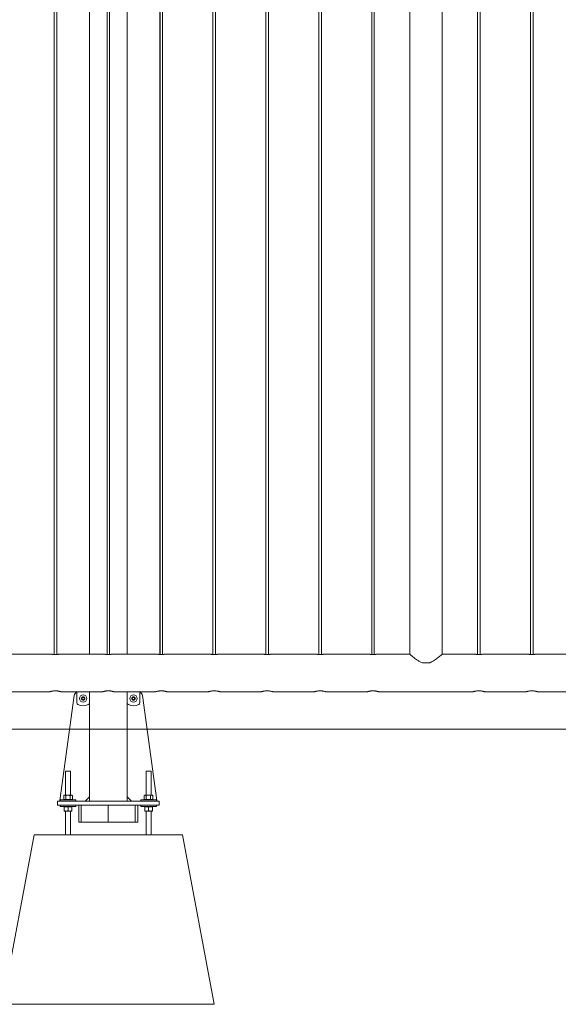
# Model space of a CAD drawing. Units: millimetres. Extents: x 0 to 42, y 0 to 29.8.
# Drawn here: x 18.3 to 19.6, y 5.6 to 7.9 of the extents above; entities that cross this region are included whole.
import ezdxf

# ---------------------------------------------------------------- set-up
doc = ezdxf.new("R2010")
doc.units = ezdxf.units.MM
doc.layers.add('LE_NORM', color=179, linetype='Continuous', lineweight=40)

msp = doc.modelspace()

# ---------------------------------------------------------------- linework, layer by layer
at = {"color": 7, "linetype": 'Continuous', "lineweight": 0}
for p, q in [((18.3719, 10.15381), (18.3719, 6.41883)), ((18.372, 10.15382), (18.372, 6.41882)), ((18.378, 6.41882), (18.378, 10.15383)), ((18.45545, 10.15337), (18.45545, 6.41927)), ((18.497, 10.15382), (18.497, 6.41882)), ((18.503, 6.41882), (18.503, 10.15383)), ((18.54435, 6.41927), (18.54435, 10.15337)), ((18.6219, 10.15381), (18.6219, 6.41883)), ((18.622, 10.15382), (18.622, 6.41882)), ((18.628, 6.41882), (18.628, 10.15383)), ((18.7469, 10.15381), (18.7469, 6.41883)), ((18.747, 10.15382), (18.747, 6.41882)), ((18.753, 6.41882), (18.753, 10.15383)), ((18.8719, 10.15381), (18.8719, 6.41883)), ((18.872, 10.15382), (18.872, 6.41882)), ((18.878, 6.41882), (18.878, 10.15383)), ((18.9969, 10.15381), (18.9969, 6.41883)), ((18.997, 10.15382), (18.997, 6.41882)), ((19.003, 6.41882), (19.003, 10.15383)), ((19.1219, 10.15381), (19.1219, 6.41883)), ((19.122, 10.15382), (19.122, 6.41882)), ((19.128, 6.41882), (19.128, 10.15383)), ((19.21195, 10.15131), (19.21195, 6.41927)), ((19.28805, 6.41927), (19.28805, 10.15131)), ((19.3719, 10.15381), (19.3719, 6.41883)), ((19.372, 10.15382), (19.372, 6.41882)), ((19.378, 6.41882), (19.378, 10.15383)), ((19.4969, 10.15381), (19.4969, 6.41883)), ((19.497, 10.15382), (19.497, 6.41882)), ((19.503, 6.41882), (19.503, 10.15383)), ((18.36796, 6.41927), (18.25696, 6.41927)), ((18.49296, 6.41927), (18.38196, 6.41927)), ((18.61796, 6.41927), (18.50696, 6.41927)), ((18.74296, 6.41927), (18.63196, 6.41927)), ((18.86796, 6.41927), (18.75696, 6.41927)), ((18.99296, 6.41927), (18.88196, 6.41927)), ((19.11796, 6.41927), (19.00696, 6.41927)), ((19.21195, 6.41927), (19.13196, 6.41927)), ((19.36796, 6.41927), (19.28805, 6.41927)), ((19.49296, 6.41927), (19.38196, 6.41927)), ((19.61796, 6.41927), (19.50696, 6.41927)), ((19.24165, 6.39927), (19.25835, 6.39927)), ((18.26495, 6.33037), (18.36005, 6.33037)), ((18.38995, 6.33037), (18.48505, 6.33037)), ((18.4254, 6.33037), (18.4254, 6.30516)), ((18.4554, 6.30516), (18.4554, 6.33037)), ((18.45555, 6.32982), (18.45545, 6.32982)), ((18.45545, 6.08282), (18.45545, 6.32942)), ((18.45555, 6.32582), (18.45555, 6.32982)), ((18.45563, 6.32982), (18.45555, 6.32982)), ((18.45563, 6.32582), (18.45555, 6.32582)), ((18.45563, 6.33037), (18.45563, 6.32582)), ((18.51495, 6.33037), (18.61005, 6.33037)), ((18.54417, 6.32582), (18.54417, 6.33037)), ((18.54425, 6.32982), (18.54417, 6.32982)), ((18.54425, 6.32582), (18.54417, 6.32582)), ((18.54425, 6.32982), (18.54425, 6.32582)), ((18.54435, 6.32982), (18.54425, 6.32982)), ((18.54435, 6.08282), (18.54435, 6.32942)), ((18.5444, 6.33037), (18.5444, 6.30516)), ((18.5744, 6.30516), (18.5744, 6.33037)), ((18.63995, 6.33037), (18.73505, 6.33037)), ((18.76495, 6.33037), (18.86005, 6.33037)), ((18.88995, 6.33037), (18.98505, 6.33037)), ((19.01495, 6.33037), (19.11005, 6.33037)), ((19.13995, 6.33037), (19.36005, 6.33037)), ((19.38995, 6.33037), (19.48505, 6.33037)), ((19.51495, 6.33037), (19.61005, 6.33037)), ((18.41927, 6.32177), (18.3856, 6.07396)), ((18.4374, 6.3166), (18.4404, 6.31833)), ((18.4374, 6.31314), (18.4374, 6.3166)), ((18.4404, 6.31141), (18.4374, 6.31314)), ((18.4404, 6.31833), (18.4434, 6.3166)), ((18.4434, 6.31314), (18.4404, 6.31141)), ((18.4434, 6.3166), (18.4434, 6.31314)), ((18.5564, 6.3166), (18.5594, 6.31833)), ((18.5564, 6.31314), (18.5564, 6.3166)), ((18.5594, 6.31141), (18.5564, 6.31314)), ((18.5594, 6.31833), (18.5624, 6.3166)), ((18.5624, 6.31314), (18.5594, 6.31141)), ((18.5624, 6.3166), (18.5624, 6.31314)), ((18.58053, 6.32177), (18.6142, 6.07396)), ((18.3989, 6.14332), (18.3989, 6.08662)), ((18.3989, 6.14332), (18.4049, 6.14332)), ((18.4049, 6.14332), (18.4109, 6.14332)), ((18.4109, 6.08662), (18.4109, 6.14332)), ((18.5889, 6.14332), (18.5889, 6.08662)), ((18.5889, 6.14332), (18.5949, 6.14332)), ((18.5949, 6.14332), (18.6009, 6.14332)), ((18.6009, 6.08662), (18.6009, 6.14332)), ((18.3799, 6.06282), (18.3799, 6.07282)), ((18.3799, 6.07282), (18.4049, 6.07282)), ((18.3864, 6.07582), (18.3864, 6.07282)), ((18.3864, 6.07582), (18.4049, 6.07582)), ((18.39452, 6.07642), (18.39452, 6.08582)), ((18.39452, 6.07642), (18.39687, 6.07642)), ((18.3959, 6.08662), (18.3948, 6.08599)), ((18.3959, 6.08662), (18.39687, 6.08662)), ((18.3959, 6.07642), (18.3959, 6.07582)), ((18.4044, 6.08662), (18.39687, 6.08662)), ((18.39687, 6.07642), (18.39922, 6.07642)), ((18.39922, 6.07642), (18.39922, 6.08582)), ((18.39922, 6.07642), (18.4044, 6.07642)), ((18.41243, 6.08662), (18.4044, 6.08662)), ((18.4044, 6.07642), (18.40959, 6.07642)), ((18.4049, 6.07582), (18.4234, 6.07582)), ((18.4049, 6.07282), (18.5949, 6.07282)), ((18.40959, 6.07642), (18.40959, 6.08582)), ((18.40959, 6.07642), (18.41243, 6.07642)), ((18.4139, 6.08662), (18.41243, 6.08662)), ((18.41243, 6.07642), (18.41528, 6.07642)), ((18.415, 6.08599), (18.4139, 6.08662)), ((18.4139, 6.07582), (18.4139, 6.07642)), ((18.41499, 6.08597), (18.41528, 6.08582)), ((18.41528, 6.07642), (18.41528, 6.08582)), ((18.4234, 6.07282), (18.4234, 6.07582)), ((18.44545, 6.07282), (18.45545, 6.08282)), ((18.45545, 6.08282), (18.45545, 6.07282)), ((18.45555, 6.07282), (18.45555, 6.07782)), ((18.45555, 6.07782), (18.45563, 6.07782)), ((18.45563, 6.07782), (18.45563, 6.07282)), ((18.54417, 6.07782), (18.54425, 6.07782)), ((18.54417, 6.07282), (18.54417, 6.07782)), ((18.54425, 6.07782), (18.54425, 6.07282)), ((18.54435, 6.07282), (18.54435, 6.08282)), ((18.54435, 6.08282), (18.55435, 6.07282)), ((18.5764, 6.07582), (18.5764, 6.07282)), ((18.5764, 6.07582), (18.5949, 6.07582)), ((18.58452, 6.07642), (18.58452, 6.08582)), ((18.58452, 6.07642), (18.58687, 6.07642)), ((18.5859, 6.08662), (18.5848, 6.08599)), ((18.5859, 6.08662), (18.58687, 6.08662)), ((18.5859, 6.07642), (18.5859, 6.07582)), ((18.5944, 6.08662), (18.58687, 6.08662)), ((18.58687, 6.07642), (18.58922, 6.07642)), ((18.58922, 6.07642), (18.58922, 6.08582)), ((18.58922, 6.07642), (18.5944, 6.07642)), ((18.60243, 6.08662), (18.5944, 6.08662)), ((18.5944, 6.07642), (18.59959, 6.07642)), ((18.5949, 6.07582), (18.6134, 6.07582)), ((18.5949, 6.07282), (18.6199, 6.07282)), ((18.59959, 6.07642), (18.59959, 6.08582)), ((18.59959, 6.07642), (18.60243, 6.07642)), ((18.6039, 6.08662), (18.60243, 6.08662)), ((18.60243, 6.07642), (18.60528, 6.07642)), ((18.605, 6.08599), (18.6039, 6.08662)), ((18.6039, 6.07582), (18.6039, 6.07642)), ((18.60499, 6.08597), (18.60528, 6.08582)), ((18.60528, 6.07642), (18.60528, 6.08582)), ((18.6134, 6.07282), (18.6134, 6.07582)), ((18.6199, 6.07282), (18.6199, 6.06282)), ((18.4049, 6.06282), (18.3799, 6.06282)), ((18.3864, 6.06282), (18.3864, 6.05982)), ((18.3864, 6.05982), (18.40606, 6.05982)), ((18.3959, 6.05982), (18.3959, 6.05922)), ((18.4004, 6.05922), (18.3959, 6.05922)), ((18.3959, 6.05922), (18.3959, 6.04982)), ((18.3959, 6.04902), (18.4004, 6.04902)), ((18.3989, 6.04902), (18.3989, 5.99282)), ((18.4049, 6.05922), (18.4004, 6.05922)), ((18.4004, 6.04902), (18.4094, 6.04902)), ((18.4049, 6.06282), (18.5949, 6.06282)), ((18.4049, 6.05922), (18.4049, 6.04982)), ((18.4094, 6.05922), (18.4049, 6.05922)), ((18.40606, 6.05982), (18.4234, 6.05982)), ((18.4139, 6.05922), (18.4094, 6.05922)), ((18.4139, 6.04902), (18.4094, 6.04902)), ((18.4109, 5.99282), (18.4109, 6.04902)), ((18.4139, 6.05922), (18.4139, 6.05982)), ((18.4139, 6.05922), (18.4139, 6.04982)), ((18.4234, 6.05982), (18.4234, 6.06282)), ((18.4299, 6.06282), (18.4299, 6.02282)), ((18.43555, 6.02282), (18.43555, 6.06282)), ((18.4999, 6.02282), (18.4999, 6.06282)), ((18.56354, 6.02282), (18.56354, 6.06282)), ((18.5692, 6.06282), (18.5692, 6.02282)), ((18.5699, 6.02282), (18.5699, 6.06282)), ((18.5764, 6.06282), (18.5764, 6.05982)), ((18.5764, 6.05982), (18.59606, 6.05982)), ((18.5859, 6.05982), (18.5859, 6.05922)), ((18.5904, 6.05922), (18.5859, 6.05922)), ((18.5859, 6.05922), (18.5859, 6.04982)), ((18.5859, 6.04902), (18.5904, 6.04902)), ((18.5889, 6.04902), (18.5889, 5.99282)), ((18.5949, 6.05922), (18.5904, 6.05922)), ((18.5904, 6.04902), (18.5994, 6.04902)), ((18.6199, 6.06282), (18.5949, 6.06282)), ((18.5949, 6.05922), (18.5949, 6.04982)), ((18.5994, 6.05922), (18.5949, 6.05922)), ((18.59606, 6.05982), (18.6134, 6.05982)), ((18.6039, 6.05922), (18.5994, 6.05922)), ((18.6039, 6.04902), (18.5994, 6.04902)), ((18.6009, 5.99282), (18.6009, 6.04902)), ((18.6039, 6.05922), (18.6039, 6.05982)), ((18.6039, 6.05922), (18.6039, 6.04982)), ((18.6134, 6.05982), (18.6134, 6.06282)), ((18.4299, 6.02282), (18.43555, 6.02282)), ((18.43555, 6.02282), (18.4999, 6.02282)), ((18.4999, 6.02282), (18.56354, 6.02282)), ((18.5692, 6.02282), (18.56354, 6.02282)), ((18.5692, 6.02282), (18.5699, 6.02282)), ((18.24995, 5.59309), (18.3249, 5.99282)), ((18.3249, 5.99282), (18.6749, 5.99282)), ((18.7499, 5.59282), (18.6749, 5.99282)), ((18.2499, 5.59282), (18.7499, 5.59282))]:
    msp.add_line(p, q, dxfattribs=at)
at = {"color": 7, "linetype": 'Continuous', "lineweight": 0, "flags": 128}
for points in [[(18.45545, 6.32942), (18.45543, 6.32962), (18.4554, 6.32973)], [(18.5444, 6.32973), (18.54437, 6.32962), (18.54435, 6.32942)]]:
    msp.add_lwpolyline(points, dxfattribs=at)
at = {"color": 7, "linetype": 'Continuous', "lineweight": 0}
for centre, radius in [((18.4404, 6.31487), 0.00875), ((18.4404, 6.31487), 0.00438), ((18.5594, 6.31487), 0.00875), ((18.5594, 6.31487), 0.00438)]:
    msp.add_circle(centre, radius, dxfattribs=at)
for centre, radius, start, end in [((18.42918, 6.32042), 0.01, 112.22957, 172.26263), ((18.57062, 6.32042), 0.01, 7.73737, 67.77043), ((18.4304, 6.30516), 0.005, 180, 244.22854), ((18.4404, 6.31487), 0.003, 120, 180), ((18.4404, 6.31487), 0.003, 180, 240), ((18.4404, 6.31487), 0.003, 60, 120), ((18.4404, 6.31487), 0.003, 240, 300), ((18.4404, 6.31487), 0.003, 0, 60), ((18.4404, 6.31487), 0.003, 300, 0), ((18.4504, 6.30516), 0.005, 295.77146, 0), ((18.5494, 6.30516), 0.005, 180, 244.22854), ((18.5594, 6.31487), 0.003, 120, 180), ((18.5594, 6.31487), 0.003, 180, 240), ((18.5594, 6.31487), 0.003, 60, 120), ((18.5594, 6.31487), 0.003, 240, 300), ((18.5594, 6.31487), 0.003, 0, 60), ((18.5594, 6.31487), 0.003, 300, 0), ((18.5694, 6.30516), 0.005, 295.77146, 0), ((18.4404, 6.32587), 0.028, 244.22854, 295.77146), ((18.5594, 6.32587), 0.028, 244.22854, 295.77146), ((18.3866, 6.07382), 0.001, 172.26263, 258.75191), ((18.6132, 6.07382), 0.001, 281.24809, 7.73737)]:
    msp.add_arc(centre, radius, start, end, dxfattribs=at)
for points, knots in [([(18.36796, 6.41927), (18.36803, 6.41926), (18.36817, 6.41924), (18.36933, 6.41906), (18.37109, 6.41887), (18.37309, 6.41873), (18.37444, 6.41871), (18.375, 6.41871)], [0, 0, 0, 0, 0.2065468, 0.4187038, 0.6330902, 0.8487371, 1, 1, 1, 1]), ([(18.375, 6.41871), (18.37579, 6.41872), (18.37736, 6.41875), (18.37947, 6.41892), (18.38105, 6.41912), (18.38196, 6.41926), (18.38196, 6.41926), (18.38196, 6.41926)], [0, 0, 0, 0, 0.2129981, 0.4259315, 0.6405444, 0.8562983, 1, 1, 1, 1]), ([(18.49296, 6.41927), (18.49303, 6.41926), (18.49317, 6.41924), (18.49433, 6.41906), (18.49609, 6.41887), (18.49809, 6.41873), (18.49944, 6.41871), (18.5, 6.41871)], [0, 0, 0, 0, 0.2065468, 0.4187038, 0.6330902, 0.8487371, 1, 1, 1, 1]), ([(18.5, 6.41871), (18.50079, 6.41872), (18.50236, 6.41875), (18.50447, 6.41892), (18.50605, 6.41912), (18.50696, 6.41926), (18.50696, 6.41926), (18.50696, 6.41926)], [0, 0, 0, 0, 0.2129981, 0.4259315, 0.6405444, 0.8562983, 1, 1, 1, 1]), ([(18.61796, 6.41927), (18.61803, 6.41926), (18.61817, 6.41924), (18.61933, 6.41906), (18.62109, 6.41887), (18.62309, 6.41873), (18.62444, 6.41871), (18.625, 6.41871)], [0, 0, 0, 0, 0.2065468, 0.4187038, 0.6330902, 0.8487371, 1, 1, 1, 1]), ([(18.625, 6.41871), (18.62579, 6.41872), (18.62736, 6.41875), (18.62947, 6.41892), (18.63105, 6.41912), (18.63196, 6.41926), (18.63196, 6.41926), (18.63196, 6.41926)], [0, 0, 0, 0, 0.2129981, 0.4259315, 0.6405444, 0.8562983, 1, 1, 1, 1]), ([(18.74296, 6.41927), (18.74303, 6.41926), (18.74317, 6.41924), (18.74433, 6.41906), (18.74609, 6.41887), (18.74809, 6.41873), (18.74944, 6.41871), (18.75, 6.41871)], [0, 0, 0, 0, 0.2065468, 0.4187038, 0.6330902, 0.8487371, 1, 1, 1, 1]), ([(18.75, 6.41871), (18.75079, 6.41872), (18.75236, 6.41875), (18.75447, 6.41892), (18.75605, 6.41912), (18.75696, 6.41926), (18.75696, 6.41926), (18.75696, 6.41926)], [0, 0, 0, 0, 0.2129981, 0.4259315, 0.6405444, 0.8562983, 1, 1, 1, 1]), ([(18.86796, 6.41927), (18.86803, 6.41926), (18.86817, 6.41924), (18.86933, 6.41906), (18.87109, 6.41887), (18.87309, 6.41873), (18.87444, 6.41871), (18.875, 6.41871)], [0, 0, 0, 0, 0.2065468, 0.4187038, 0.6330902, 0.8487371, 1, 1, 1, 1]), ([(18.875, 6.41871), (18.87579, 6.41872), (18.87736, 6.41875), (18.87947, 6.41892), (18.88105, 6.41912), (18.88196, 6.41926), (18.88196, 6.41926), (18.88196, 6.41926)], [0, 0, 0, 0, 0.2129981, 0.4259315, 0.6405444, 0.8562983, 1, 1, 1, 1]), ([(18.99296, 6.41927), (18.99303, 6.41926), (18.99317, 6.41924), (18.99433, 6.41906), (18.99609, 6.41887), (18.99809, 6.41873), (18.99944, 6.41871), (19, 6.41871)], [0, 0, 0, 0, 0.2065468, 0.4187038, 0.6330902, 0.8487371, 1, 1, 1, 1]), ([(19, 6.41871), (19.00079, 6.41872), (19.00236, 6.41875), (19.00447, 6.41892), (19.00605, 6.41912), (19.00696, 6.41926), (19.00696, 6.41926), (19.00696, 6.41926)], [0, 0, 0, 0, 0.2129981, 0.4259315, 0.6405444, 0.8562983, 1, 1, 1, 1]), ([(19.11796, 6.41927), (19.11803, 6.41926), (19.11817, 6.41924), (19.11933, 6.41906), (19.12109, 6.41887), (19.12309, 6.41873), (19.12444, 6.41871), (19.125, 6.41871)], [0, 0, 0, 0, 0.2065465, 0.4187134, 0.6330916, 0.848748, 1, 1, 1, 1]), ([(19.125, 6.41871), (19.12579, 6.41872), (19.12736, 6.41875), (19.12947, 6.41892), (19.13105, 6.41912), (19.13196, 6.41926), (19.13196, 6.41926), (19.13196, 6.41926)], [0, 0, 0, 0, 0.2129981, 0.4259315, 0.6405444, 0.8562983, 1, 1, 1, 1]), ([(19.21195, 6.41927), (19.21202, 6.41921), (19.21217, 6.41908), (19.21332, 6.4181), (19.21508, 6.41662), (19.21769, 6.41446), (19.22131, 6.41155), (19.22602, 6.40798), (19.23053, 6.40487), (19.2345, 6.4025), (19.23784, 6.40073), (19.24032, 6.39978), (19.24165, 6.39927)], [0, 0, 0, 0, 0.094988, 0.1931877, 0.288091, 0.3853229, 0.5161053, 0.6506409, 0.7843254, 0.852922, 0.9214939, 1, 1, 1, 1]), ([(19.25835, 6.39927), (19.25876, 6.39941), (19.26105, 6.40023), (19.26503, 6.40217), (19.27004, 6.40524), (19.27471, 6.40852), (19.27885, 6.41168), (19.28237, 6.4145), (19.28498, 6.41667), (19.28678, 6.41818), (19.28785, 6.4191), (19.28798, 6.41921), (19.28804, 6.41926)], [0, 0, 0, 0, 0.0236495, 0.1346271, 0.2484843, 0.3688573, 0.4915187, 0.6046403, 0.7206435, 0.813792, 0.9094958, 1, 1, 1, 1]), ([(19.36796, 6.41927), (19.36803, 6.41926), (19.36817, 6.41924), (19.36933, 6.41906), (19.37109, 6.41887), (19.37309, 6.41873), (19.37444, 6.41871), (19.375, 6.41871)], [0, 0, 0, 0, 0.2065465, 0.4187134, 0.6330916, 0.848748, 1, 1, 1, 1]), ([(19.375, 6.41871), (19.37579, 6.41872), (19.37736, 6.41875), (19.37947, 6.41892), (19.38105, 6.41912), (19.38196, 6.41926), (19.38196, 6.41926), (19.38196, 6.41926)], [0, 0, 0, 0, 0.2129981, 0.4259315, 0.6405444, 0.8562983, 1, 1, 1, 1]), ([(19.49296, 6.41927), (19.49303, 6.41926), (19.49317, 6.41924), (19.49433, 6.41906), (19.49609, 6.41887), (19.49809, 6.41873), (19.49944, 6.41871), (19.5, 6.41871)], [0, 0, 0, 0, 0.2065465, 0.4187134, 0.6330916, 0.848748, 1, 1, 1, 1]), ([(19.5, 6.41871), (19.50079, 6.41872), (19.50236, 6.41875), (19.50447, 6.41892), (19.50605, 6.41912), (19.50696, 6.41926), (19.50696, 6.41926), (19.50696, 6.41926)], [0, 0, 0, 0, 0.2129981, 0.4259315, 0.6405444, 0.8562983, 1, 1, 1, 1]), ([(18.36005, 6.33039), (18.36004, 6.33039), (18.36002, 6.33038), (18.36041, 6.33051), (18.36117, 6.33076), (18.36231, 6.3311), (18.36379, 6.33151), (18.36561, 6.33195), (18.36771, 6.33237), (18.37007, 6.33271), (18.37254, 6.33293), (18.37507, 6.333), (18.3775, 6.33293), (18.37986, 6.33272), (18.38205, 6.33241), (18.3841, 6.33201), (18.38594, 6.33158), (18.38752, 6.33115), (18.38876, 6.33078), (18.38959, 6.33051), (18.38999, 6.33037), (18.38996, 6.33038), (18.38995, 6.33039)], [0, 0, 0, 0, 0.0281955, 0.0781988, 0.1296266, 0.1803487, 0.232417, 0.2855588, 0.3401827, 0.3940133, 0.4495533, 0.5008919, 0.5538403, 0.6034548, 0.654425, 0.705681, 0.7582855, 0.8120104, 0.8673059, 0.9205981, 0.9755955, 1, 1, 1, 1]), ([(18.48505, 6.33039), (18.48504, 6.33039), (18.48502, 6.33038), (18.48541, 6.33051), (18.48617, 6.33076), (18.48731, 6.3311), (18.48879, 6.33151), (18.49061, 6.33195), (18.49271, 6.33237), (18.49507, 6.33271), (18.49754, 6.33293), (18.50007, 6.333), (18.5025, 6.33293), (18.50486, 6.33272), (18.50705, 6.33241), (18.5091, 6.33201), (18.51094, 6.33158), (18.51252, 6.33115), (18.51376, 6.33078), (18.51459, 6.33051), (18.51499, 6.33037), (18.51496, 6.33038), (18.51495, 6.33039)], [0, 0, 0, 0, 0.0281955, 0.0781988, 0.1296266, 0.1803487, 0.232417, 0.2855588, 0.3401827, 0.3940133, 0.4495533, 0.5008919, 0.5538403, 0.6034548, 0.654425, 0.705681, 0.7582855, 0.8120104, 0.8673059, 0.9205981, 0.9755955, 1, 1, 1, 1]), ([(18.61005, 6.33039), (18.61004, 6.33039), (18.61002, 6.33038), (18.61041, 6.33051), (18.61117, 6.33076), (18.61231, 6.3311), (18.61379, 6.33151), (18.61561, 6.33195), (18.61771, 6.33237), (18.62007, 6.33271), (18.62254, 6.33293), (18.62507, 6.333), (18.6275, 6.33293), (18.62986, 6.33272), (18.63205, 6.33241), (18.6341, 6.33201), (18.63594, 6.33158), (18.63752, 6.33115), (18.63876, 6.33078), (18.63959, 6.33051), (18.63999, 6.33037), (18.63996, 6.33038), (18.63995, 6.33039)], [0, 0, 0, 0, 0.0281955, 0.0781988, 0.1296266, 0.1803487, 0.232417, 0.2855588, 0.3401827, 0.3940133, 0.4495533, 0.5008919, 0.5538403, 0.6034548, 0.654425, 0.705681, 0.7582855, 0.8120104, 0.8673059, 0.9205981, 0.9755955, 1, 1, 1, 1]), ([(18.73505, 6.33039), (18.73504, 6.33039), (18.73502, 6.33038), (18.73541, 6.33051), (18.73617, 6.33076), (18.73731, 6.3311), (18.73879, 6.33151), (18.74061, 6.33195), (18.74271, 6.33237), (18.74507, 6.33271), (18.74754, 6.33293), (18.75007, 6.333), (18.7525, 6.33293), (18.75486, 6.33272), (18.75705, 6.33241), (18.7591, 6.33201), (18.76094, 6.33158), (18.76252, 6.33115), (18.76376, 6.33078), (18.76459, 6.33051), (18.76499, 6.33037), (18.76496, 6.33038), (18.76495, 6.33039)], [0, 0, 0, 0, 0.0281955, 0.0781988, 0.1296266, 0.1803487, 0.232417, 0.2855588, 0.3401827, 0.3940133, 0.4495533, 0.5008919, 0.5538403, 0.6034548, 0.654425, 0.705681, 0.7582855, 0.8120104, 0.8673059, 0.9205981, 0.9755955, 1, 1, 1, 1]), ([(18.86005, 6.33039), (18.86004, 6.33039), (18.86002, 6.33038), (18.86041, 6.33051), (18.86117, 6.33076), (18.86231, 6.3311), (18.86379, 6.33151), (18.86561, 6.33195), (18.86771, 6.33237), (18.87007, 6.33271), (18.87254, 6.33293), (18.87507, 6.333), (18.8775, 6.33293), (18.87986, 6.33272), (18.88205, 6.33241), (18.8841, 6.33201), (18.88594, 6.33158), (18.88752, 6.33115), (18.88876, 6.33078), (18.88959, 6.33051), (18.88999, 6.33037), (18.88996, 6.33038), (18.88995, 6.33039)], [0, 0, 0, 0, 0.0281955, 0.0781988, 0.1296266, 0.1803487, 0.232417, 0.2855588, 0.3401827, 0.3940133, 0.4495533, 0.5008919, 0.5538403, 0.6034548, 0.654425, 0.705681, 0.7582855, 0.8120104, 0.8673059, 0.9205981, 0.9755955, 1, 1, 1, 1]), ([(18.98505, 6.33039), (18.98504, 6.33039), (18.98502, 6.33038), (18.98541, 6.33051), (18.98617, 6.33076), (18.98731, 6.3311), (18.98879, 6.33151), (18.99061, 6.33195), (18.99271, 6.33237), (18.99507, 6.33271), (18.99754, 6.33293), (19.00007, 6.333), (19.0025, 6.33293), (19.00486, 6.33272), (19.00705, 6.33241), (19.0091, 6.33201), (19.01094, 6.33158), (19.01252, 6.33115), (19.01376, 6.33078), (19.01459, 6.33051), (19.01499, 6.33037), (19.01496, 6.33038), (19.01495, 6.33039)], [0, 0, 0, 0, 0.0281955, 0.0781988, 0.1296266, 0.1803488, 0.2324171, 0.2855589, 0.3401828, 0.3940135, 0.4495534, 0.5008946, 0.5538405, 0.6034526, 0.6544273, 0.7056813, 0.7582858, 0.8120107, 0.867305, 0.9205981, 0.9755955, 1, 1, 1, 1]), ([(19.11005, 6.33039), (19.11004, 6.33039), (19.11002, 6.33038), (19.11041, 6.33051), (19.11117, 6.33076), (19.11231, 6.3311), (19.11379, 6.33151), (19.11561, 6.33195), (19.11771, 6.33237), (19.12007, 6.33271), (19.12254, 6.33293), (19.12507, 6.333), (19.1275, 6.33293), (19.12986, 6.33272), (19.13205, 6.33241), (19.1341, 6.33201), (19.13594, 6.33158), (19.13752, 6.33115), (19.13876, 6.33078), (19.13959, 6.33051), (19.13999, 6.33037), (19.13996, 6.33038), (19.13995, 6.33039)], [0, 0, 0, 0, 0.0281955, 0.0781989, 0.1296275, 0.1803485, 0.2324184, 0.2855566, 0.3401847, 0.3940154, 0.4495506, 0.5008943, 0.5538402, 0.6034523, 0.6544271, 0.7056811, 0.7582857, 0.8120106, 0.8673049, 0.9205981, 0.9755955, 1, 1, 1, 1]), ([(19.36005, 6.33039), (19.36004, 6.33039), (19.36002, 6.33038), (19.36041, 6.33051), (19.36117, 6.33076), (19.36231, 6.3311), (19.36379, 6.33151), (19.36561, 6.33195), (19.36771, 6.33237), (19.37007, 6.33271), (19.37254, 6.33293), (19.37507, 6.333), (19.3775, 6.33293), (19.37986, 6.33272), (19.38205, 6.33241), (19.3841, 6.33201), (19.38594, 6.33158), (19.38752, 6.33115), (19.38876, 6.33078), (19.38959, 6.33051), (19.38999, 6.33037), (19.38996, 6.33038), (19.38995, 6.33039)], [0, 0, 0, 0, 0.0281955, 0.0781989, 0.1296275, 0.1803485, 0.2324184, 0.2855566, 0.3401847, 0.3940154, 0.4495506, 0.5008943, 0.5538402, 0.6034523, 0.6544271, 0.7056811, 0.7582857, 0.8120106, 0.8673049, 0.9205981, 0.9755955, 1, 1, 1, 1]), ([(19.48505, 6.33039), (19.48504, 6.33039), (19.48502, 6.33038), (19.48541, 6.33051), (19.48617, 6.33076), (19.48731, 6.3311), (19.48879, 6.33151), (19.49061, 6.33195), (19.49271, 6.33237), (19.49507, 6.33271), (19.49754, 6.33293), (19.50007, 6.333), (19.5025, 6.33293), (19.50486, 6.33272), (19.50705, 6.33241), (19.5091, 6.33201), (19.51094, 6.33158), (19.51252, 6.33115), (19.51376, 6.33078), (19.51459, 6.33051), (19.51499, 6.33037), (19.51496, 6.33038), (19.51495, 6.33039)], [0, 0, 0, 0, 0.0281955, 0.0781989, 0.1296275, 0.1803485, 0.2324184, 0.2855566, 0.3401847, 0.3940154, 0.4495506, 0.5008943, 0.5538402, 0.6034523, 0.6544271, 0.7056811, 0.7582857, 0.8120106, 0.8673049, 0.9205981, 0.9755955, 1, 1, 1, 1]), ([(18.39687, 6.08662), (18.39681, 6.08662), (18.39639, 6.08661), (18.3956, 6.08644), (18.39488, 6.08602), (18.39452, 6.08582)], [0, 0, 0, 0, 0.0700598, 0.5307453, 1, 1, 1, 1]), ([(18.39922, 6.08582), (18.39883, 6.08604), (18.39807, 6.08649), (18.39727, 6.08658), (18.39687, 6.08662)], [0, 0, 0, 0, 0.4954843, 1, 1, 1, 1]), ([(18.4044, 6.08662), (18.40428, 6.08662), (18.40335, 6.08661), (18.40159, 6.08644), (18.40001, 6.08602), (18.39922, 6.08582)], [0, 0, 0, 0, 0.0700704, 0.5307774, 1, 1, 1, 1]), ([(18.40959, 6.08582), (18.40875, 6.08604), (18.40705, 6.08649), (18.40529, 6.08658), (18.4044, 6.08662)], [0, 0, 0, 0, 0.4954659, 1, 1, 1, 1]), ([(18.41243, 6.08662), (18.41218, 6.08661), (18.41121, 6.08656), (18.41028, 6.08613), (18.40959, 6.08582)], [0, 0, 0, 0, 0.2686007, 1, 1, 1, 1]), ([(18.41528, 6.08582), (18.41504, 6.08594), (18.41411, 6.08641), (18.41315, 6.08653), (18.41243, 6.08662)], [0, 0, 0, 0, 0.2575213, 1, 1, 1, 1]), ([(18.58687, 6.08662), (18.58681, 6.08662), (18.58639, 6.08661), (18.5856, 6.08644), (18.58488, 6.08602), (18.58452, 6.08582)], [0, 0, 0, 0, 0.0700597, 0.5307654, 1, 1, 1, 1]), ([(18.58922, 6.08582), (18.58884, 6.08604), (18.58807, 6.08649), (18.58727, 6.08658), (18.58687, 6.08662)], [0, 0, 0, 0, 0.4954843, 1, 1, 1, 1]), ([(18.5944, 6.08662), (18.59428, 6.08662), (18.59335, 6.08661), (18.59159, 6.08644), (18.59001, 6.08602), (18.58922, 6.08582)], [0, 0, 0, 0, 0.0700704, 0.5307774, 1, 1, 1, 1]), ([(18.59959, 6.08582), (18.59875, 6.08604), (18.59705, 6.08649), (18.59529, 6.08658), (18.5944, 6.08662)], [0, 0, 0, 0, 0.4954437, 1, 1, 1, 1]), ([(18.60243, 6.08662), (18.60218, 6.08661), (18.60121, 6.08656), (18.60028, 6.08613), (18.59959, 6.08582)], [0, 0, 0, 0, 0.2685942, 1, 1, 1, 1]), ([(18.60528, 6.08582), (18.60504, 6.08594), (18.60411, 6.08641), (18.60315, 6.08653), (18.60243, 6.08662)], [0, 0, 0, 0, 0.2575213, 1, 1, 1, 1]), ([(18.3959, 6.04982), (18.39663, 6.0496), (18.39811, 6.04915), (18.39963, 6.04906), (18.4004, 6.04902)], [0, 0, 0, 0, 0.49545591, 1, 1, 1, 1]), ([(18.3959, 6.04902), (18.3959, 6.04903), (18.3959, 6.04908), (18.3959, 6.04951), (18.3959, 6.04982)], [0, 0, 0, 0, 0.2686539, 1, 1, 1, 1]), ([(18.4004, 6.04902), (18.40051, 6.04902), (18.40131, 6.04903), (18.40284, 6.0492), (18.40421, 6.04962), (18.4049, 6.04982)], [0, 0, 0, 0, 0.070143, 0.5307575, 1, 1, 1, 1]), ([(18.4049, 6.04982), (18.40563, 6.0496), (18.40711, 6.04915), (18.40863, 6.04906), (18.4094, 6.04902)], [0, 0, 0, 0, 0.4954782, 1, 1, 1, 1]), ([(18.4094, 6.04902), (18.40951, 6.04902), (18.41031, 6.04903), (18.41184, 6.0492), (18.41321, 6.04962), (18.4139, 6.04982)], [0, 0, 0, 0, 0.0700644, 0.5308009, 1, 1, 1, 1]), ([(18.4139, 6.04902), (18.4139, 6.04903), (18.4139, 6.04908), (18.4139, 6.04951), (18.4139, 6.04982)], [0, 0, 0, 0, 0.2686539, 1, 1, 1, 1]), ([(18.5859, 6.04982), (18.58663, 6.0496), (18.58811, 6.04915), (18.58963, 6.04906), (18.5904, 6.04902)], [0, 0, 0, 0, 0.49545591, 1, 1, 1, 1]), ([(18.5859, 6.04902), (18.5859, 6.04903), (18.5859, 6.04908), (18.5859, 6.04951), (18.5859, 6.04982)], [0, 0, 0, 0, 0.2686539, 1, 1, 1, 1]), ([(18.5904, 6.04902), (18.59051, 6.04902), (18.59131, 6.04903), (18.59284, 6.0492), (18.59421, 6.04962), (18.5949, 6.04982)], [0, 0, 0, 0, 0.07010654, 0.53077764, 1, 1, 1, 1]), ([(18.5949, 6.04982), (18.59563, 6.0496), (18.59711, 6.04915), (18.59863, 6.04906), (18.5994, 6.04902)], [0, 0, 0, 0, 0.4954974, 1, 1, 1, 1]), ([(18.5994, 6.04902), (18.59951, 6.04902), (18.60031, 6.04903), (18.60184, 6.0492), (18.60321, 6.04962), (18.6039, 6.04982)], [0, 0, 0, 0, 0.0700644, 0.5308009, 1, 1, 1, 1]), ([(18.6039, 6.04902), (18.6039, 6.04903), (18.6039, 6.04908), (18.6039, 6.04951), (18.6039, 6.04982)], [0, 0, 0, 0, 0.2686539, 1, 1, 1, 1])]:
    msp.add_open_spline(points, degree=3, knots=knots, dxfattribs=at)
at = {"layer": 'LE_NORM', "lineweight": 0}
msp.add_line((8.77423, 6.24282), (34.10806, 6.24282), dxfattribs=at)

doc.saveas('drawing.dxf')
